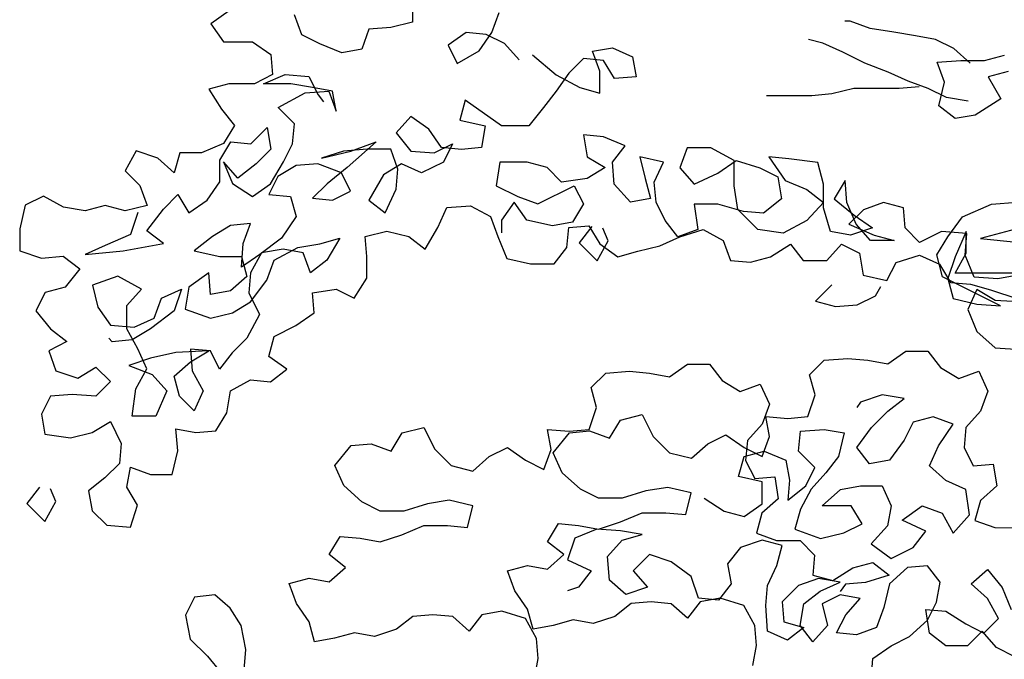
# Model space of a CAD drawing. Units: millimetres. Extents: x -249630 to 95347, y -188036 to 109963.
# Drawn here: x -97017 to -96683, y -16177 to -15960 of the extents above; entities that cross this region are included whole.
import ezdxf

# ---------------------------------------------------------------- set-up
doc = ezdxf.new("R2010")
doc.units = ezdxf.units.MM
doc.layers.add('AHojas', color=86, linetype='Continuous')
doc.layers.add('ATronco', color=36, linetype='Continuous')

# ---------------------------------------------------------------- blocks, each defined once
blk = doc.blocks.new('Arbol_01')
at = {"layer": 'AHojas'}
for p, q in [((-0.73873, 2.3513), (-0.73874, 2.33895)), ((-0.84273, 2.34522), (-0.85304, 2.33802)), ((-0.80156, 2.3318), (-0.80567, 2.34313)), ((-0.69391, 2.33297), (-0.68979, 2.34429)), ((-0.85304, 2.33802), (-0.84584, 2.32772)), ((-0.73874, 2.33895), (-0.7511, 2.33587)), ((-0.79127, 2.32664), (-0.80156, 2.3318)), ((-0.76346, 2.33485), (-0.76759, 2.32353)), ((-0.7511, 2.33587), (-0.76346, 2.33485)), ((-0.70833, 2.33298), (-0.71863, 2.32578)), ((-0.697, 2.33194), (-0.70833, 2.33298)), ((-0.70113, 2.32268), (-0.69391, 2.33297)), ((-0.68671, 2.32678), (-0.697, 2.33194)), ((-0.84584, 2.32772), (-0.82936, 2.3277)), ((-0.82936, 2.3277), (-0.81907, 2.32049)), ((-0.77892, 2.32148), (-0.79127, 2.32664)), ((-0.71863, 2.32578), (-0.71349, 2.31548)), ((-0.67848, 2.31751), (-0.68671, 2.32678)), ((-0.81907, 2.32049), (-0.81805, 2.30916)), ((-0.76759, 2.32353), (-0.77892, 2.32148)), ((-0.71349, 2.31548), (-0.70113, 2.32268)), ((-0.6708, 2.32035), (-0.65742, 2.30901)), ((-0.63682, 2.32238), (-0.62549, 2.32443)), ((-0.63271, 2.31105), (-0.63682, 2.32238)), ((-0.62549, 2.32443), (-0.61417, 2.31927)), ((-0.42299, 2.31567), (-0.43225, 2.32392)), ((-0.4149, 2.31716), (-0.40357, 2.32024)), ((-0.64197, 2.31826), (-0.65022, 2.31003)), ((-0.63065, 2.31722), (-0.64197, 2.31826)), ((-0.62448, 2.30692), (-0.63065, 2.31722)), ((-0.61417, 2.31927), (-0.61212, 2.30794)), ((-0.44167, 2.31615), (-0.42829, 2.31717)), ((-0.43756, 2.30482), (-0.44167, 2.31615)), ((-0.81805, 2.30916), (-0.82836, 2.30402)), ((-0.82321, 2.30402), (-0.81085, 2.30915)), ((-0.81085, 2.30915), (-0.79746, 2.30811)), ((-0.65022, 2.31003), (-0.65743, 2.29974)), ((-0.65742, 2.30901), (-0.64405, 2.30179)), ((-0.63272, 2.29869), (-0.63271, 2.31105)), ((-0.40152, 2.31097), (-0.41285, 2.30789)), ((-0.84277, 2.30403), (-0.8541, 2.30095)), ((-0.82836, 2.30402), (-0.84277, 2.30403)), ((-0.80776, 2.304), (-0.82321, 2.30402)), ((-0.79541, 2.30193), (-0.80776, 2.304)), ((-0.79746, 2.30811), (-0.79232, 2.29781)), ((-0.61212, 2.30794), (-0.62448, 2.30692)), ((-0.44066, 2.29144), (-0.43756, 2.30482)), ((-0.41285, 2.30789), (-0.40565, 2.29553)), ((-0.8541, 2.30095), (-0.8469, 2.28962)), ((-0.81498, 2.29062), (-0.79953, 2.29885)), ((-0.79953, 2.29885), (-0.78614, 2.29986)), ((-0.78408, 2.29986), (-0.79541, 2.30193)), ((-0.79232, 2.29781), (-0.78924, 2.29369)), ((-0.78614, 2.29986), (-0.78203, 2.28853)), ((-0.78203, 2.28853), (-0.78408, 2.29986)), ((-0.65743, 2.29974), (-0.66465, 2.29048)), ((-0.64405, 2.30179), (-0.63272, 2.29869)), ((-0.43639, 2.29612), (-0.44668, 2.30128)), ((-0.70892, 2.29464), (-0.71202, 2.28332)), ((-0.68834, 2.28021), (-0.70892, 2.29464)), ((-0.40565, 2.29553), (-0.42008, 2.28627)), ((-0.8469, 2.28962), (-0.8397, 2.28035)), ((-0.80572, 2.28135), (-0.81498, 2.29062)), ((-0.66465, 2.29048), (-0.6729, 2.28019)), ((-0.4314, 2.28423), (-0.44066, 2.29144)), ((-0.80676, 2.27002), (-0.80572, 2.28135)), ((-0.73982, 2.2854), (-0.74807, 2.27615)), ((-0.72953, 2.27819), (-0.73982, 2.2854)), ((-0.71202, 2.28332), (-0.69761, 2.28022)), ((-0.42008, 2.28627), (-0.4314, 2.28423)), ((-0.8397, 2.28035), (-0.84589, 2.27006)), ((-0.83045, 2.27004), (-0.82117, 2.2793)), ((-0.82117, 2.2793), (-0.81912, 2.26694)), ((-0.74807, 2.27615), (-0.73984, 2.26584)), ((-0.72233, 2.26788), (-0.72953, 2.27819)), ((-0.69761, 2.28022), (-0.69968, 2.26786)), ((-0.6729, 2.28019), (-0.68834, 2.28021)), ((-0.84589, 2.27006), (-0.85825, 2.26492)), ((-0.84796, 2.26079), (-0.84177, 2.27108)), ((-0.84177, 2.27108), (-0.83045, 2.27004)), ((-0.81192, 2.25973), (-0.80676, 2.27002)), ((-0.7594, 2.27101), (-0.77589, 2.25661)), ((-0.77382, 2.26587), (-0.7594, 2.27101)), ((-0.72645, 2.2648), (-0.71615, 2.26994)), ((-0.71615, 2.26994), (-0.72131, 2.25965)), ((-0.64201, 2.27502), (-0.63996, 2.26266)), ((-0.63069, 2.27398), (-0.64201, 2.27502)), ((-0.61833, 2.26882), (-0.63069, 2.27398)), ((-0.89532, 2.26598), (-0.90151, 2.25466)), ((-0.88297, 2.26185), (-0.89532, 2.26598)), ((-0.87061, 2.26493), (-0.87371, 2.25361)), ((-0.85825, 2.26492), (-0.87061, 2.26493)), ((-0.81912, 2.26694), (-0.82737, 2.25871)), ((-0.77794, 2.26588), (-0.7903, 2.26177)), ((-0.7903, 2.26177), (-0.77382, 2.26587)), ((-0.76455, 2.26689), (-0.77794, 2.26588)), ((-0.75116, 2.26688), (-0.76455, 2.26689)), ((-0.74706, 2.25555), (-0.75116, 2.26688)), ((-0.73984, 2.26584), (-0.72645, 2.2648)), ((-0.71101, 2.26684), (-0.72233, 2.26788)), ((-0.69968, 2.26786), (-0.71101, 2.26684)), ((-0.62555, 2.25956), (-0.61833, 2.26882)), ((-0.58333, 2.26776), (-0.58745, 2.25643)), ((-0.56994, 2.26774), (-0.58333, 2.26776)), ((-0.55656, 2.26052), (-0.56994, 2.26774)), ((-0.87371, 2.25361), (-0.88297, 2.26185)), ((-0.84797, 2.24844), (-0.84796, 2.26079)), ((-0.8459, 2.25976), (-0.84076, 2.2474)), ((-0.83767, 2.25049), (-0.8459, 2.25976)), ((-0.82737, 2.25871), (-0.83767, 2.25049)), ((-0.81914, 2.24738), (-0.81192, 2.25973)), ((-0.79236, 2.25868), (-0.80472, 2.25766)), ((-0.77898, 2.25352), (-0.79236, 2.25868)), ((-0.74499, 2.25864), (-0.7553, 2.25247)), ((-0.73367, 2.25348), (-0.74499, 2.25864)), ((-0.72131, 2.25965), (-0.73367, 2.25348)), ((-0.68939, 2.25962), (-0.69146, 2.24623)), ((-0.67394, 2.2596), (-0.68939, 2.25962)), ((-0.66262, 2.2565), (-0.67394, 2.2596)), ((-0.63996, 2.26266), (-0.62967, 2.25647)), ((-0.62453, 2.2472), (-0.62555, 2.25956)), ((-0.6101, 2.26263), (-0.60702, 2.25027)), ((-0.59672, 2.25953), (-0.6101, 2.26263)), ((-0.60188, 2.24821), (-0.59672, 2.25953)), ((-0.56583, 2.25333), (-0.55553, 2.26052)), ((-0.55657, 2.24611), (-0.55656, 2.26052)), ((-0.55553, 2.26052), (-0.54215, 2.25639)), ((-0.53699, 2.26257), (-0.52774, 2.24917)), ((-0.52567, 2.26153), (-0.53699, 2.26257)), ((-0.5092, 2.25945), (-0.52567, 2.26153)), ((-0.50612, 2.24709), (-0.5092, 2.25945)), ((-0.90151, 2.25466), (-0.89328, 2.24642)), ((-0.80472, 2.25766), (-0.81502, 2.25149)), ((-0.77589, 2.25661), (-0.78722, 2.24735)), ((-0.77384, 2.24322), (-0.77898, 2.25352)), ((-0.7481, 2.24422), (-0.74706, 2.25555)), ((-0.65439, 2.24826), (-0.66262, 2.2565)), ((-0.62967, 2.25647), (-0.63997, 2.2503)), ((-0.58745, 2.25643), (-0.57923, 2.24716)), ((-0.57923, 2.24716), (-0.56583, 2.25333)), ((-0.54215, 2.25639), (-0.53186, 2.25123)), ((-0.85519, 2.23814), (-0.84797, 2.24844)), ((-0.84076, 2.2474), (-0.82944, 2.24018)), ((-0.82944, 2.24018), (-0.81914, 2.24738)), ((-0.81502, 2.25149), (-0.82018, 2.2412)), ((-0.78722, 2.24735), (-0.79547, 2.23912)), ((-0.7553, 2.25247), (-0.76355, 2.23806)), ((-0.63997, 2.2503), (-0.65439, 2.24826)), ((-0.60702, 2.25027), (-0.60395, 2.23894)), ((-0.60086, 2.23688), (-0.60188, 2.24821)), ((-0.53186, 2.25123), (-0.52981, 2.23888)), ((-0.52774, 2.24917), (-0.51539, 2.24401)), ((-0.49376, 2.24914), (-0.49995, 2.23885)), ((-0.49274, 2.23678), (-0.49376, 2.24914)), ((-0.89328, 2.24642), (-0.88917, 2.23509)), ((-0.78414, 2.23808), (-0.77384, 2.24322)), ((-0.75429, 2.23084), (-0.7481, 2.24422)), ((-0.69146, 2.24623), (-0.67911, 2.24004)), ((-0.66779, 2.23591), (-0.64719, 2.24619)), ((-0.64719, 2.24619), (-0.64205, 2.23589)), ((-0.61527, 2.2369), (-0.62453, 2.2472)), ((-0.55453, 2.23272), (-0.55657, 2.24611)), ((-0.51539, 2.24401), (-0.50613, 2.2368)), ((-0.50613, 2.23371), (-0.50612, 2.24709)), ((-0.94786, 2.24029), (-0.95816, 2.23515)), ((-0.93654, 2.2341), (-0.94786, 2.24029)), ((-0.87991, 2.23302), (-0.87166, 2.24125)), ((-0.87166, 2.24125), (-0.86549, 2.23095)), ((-0.86549, 2.23095), (-0.85519, 2.23814)), ((-0.82018, 2.2412), (-0.80782, 2.24016)), ((-0.80782, 2.24016), (-0.80474, 2.22883)), ((-0.79547, 2.23912), (-0.78414, 2.23808)), ((-0.76355, 2.23806), (-0.75429, 2.23084)), ((-0.68117, 2.23696), (-0.68839, 2.22667)), ((-0.67398, 2.22665), (-0.68117, 2.23696)), ((-0.67911, 2.24004), (-0.66779, 2.23591)), ((-0.60395, 2.23894), (-0.61527, 2.2369)), ((-0.59572, 2.22658), (-0.60086, 2.23688)), ((-0.52981, 2.23888), (-0.54011, 2.23065)), ((-0.50613, 2.2368), (-0.5154, 2.22651)), ((-0.49995, 2.23885), (-0.48863, 2.22957)), ((-0.48761, 2.22442), (-0.49274, 2.23678)), ((-0.47215, 2.23676), (-0.48348, 2.23266)), ((-0.46082, 2.23367), (-0.47215, 2.23676)), ((-0.41086, 2.23581), (-0.39644, 2.23683)), ((-0.95816, 2.23515), (-0.96126, 2.22177)), ((-0.92418, 2.23203), (-0.93654, 2.2341)), ((-0.91285, 2.23511), (-0.92418, 2.23203)), ((-0.90153, 2.23201), (-0.91285, 2.23511)), ((-0.88917, 2.23509), (-0.90153, 2.23201)), ((-0.89432, 2.23097), (-0.89845, 2.21862)), ((-0.88918, 2.22067), (-0.87991, 2.23302)), ((-0.72443, 2.22258), (-0.71927, 2.2339)), ((-0.71927, 2.2339), (-0.70589, 2.23492)), ((-0.70589, 2.23492), (-0.69457, 2.22873)), ((-0.64205, 2.23589), (-0.64823, 2.2256)), ((-0.57924, 2.23583), (-0.57719, 2.22142)), ((-0.56585, 2.23582), (-0.57924, 2.23583)), ((-0.55144, 2.23169), (-0.56585, 2.23582)), ((-0.54321, 2.22138), (-0.55453, 2.23272)), ((-0.54011, 2.23065), (-0.55144, 2.23169)), ((-0.50202, 2.22032), (-0.50613, 2.23371)), ((-0.48348, 2.23266), (-0.49172, 2.22443)), ((-0.45981, 2.22234), (-0.46082, 2.23367)), ((-0.42734, 2.22862), (-0.41086, 2.23581)), ((-0.80474, 2.22883), (-0.81299, 2.21648)), ((-0.69457, 2.22873), (-0.69046, 2.2174)), ((-0.68839, 2.22667), (-0.6884, 2.21946)), ((-0.65956, 2.22355), (-0.67398, 2.22665)), ((-0.64823, 2.2256), (-0.65956, 2.22355)), ((-0.58852, 2.21731), (-0.59572, 2.22658)), ((-0.5154, 2.22651), (-0.5288, 2.21931)), ((-0.48863, 2.22957), (-0.47834, 2.22235)), ((-0.43558, 2.2173), (-0.42734, 2.22862)), ((-0.96126, 2.22177), (-0.96127, 2.20941)), ((-0.87992, 2.21346), (-0.88918, 2.22067)), ((-0.84182, 2.22372), (-0.85212, 2.21755)), ((-0.83049, 2.22474), (-0.84182, 2.22372)), ((-0.83462, 2.21341), (-0.83049, 2.22474)), ((-0.76563, 2.21747), (-0.75327, 2.22055)), ((-0.75327, 2.22055), (-0.74091, 2.21745)), ((-0.73165, 2.21023), (-0.72443, 2.22258)), ((-0.65134, 2.21119), (-0.6503, 2.22251)), ((-0.6503, 2.22251), (-0.63897, 2.22353)), ((-0.63725, 2.2232), (-0.64446, 2.21394)), ((-0.63897, 2.22353), (-0.6328, 2.21323)), ((-0.62799, 2.21495), (-0.63107, 2.22216)), ((-0.57719, 2.22142), (-0.58852, 2.21731)), ((-0.58749, 2.21731), (-0.5741, 2.22141)), ((-0.5741, 2.22141), (-0.56278, 2.21522)), ((-0.5288, 2.21931), (-0.54321, 2.22138)), ((-0.4907, 2.21825), (-0.50202, 2.22032)), ((-0.49172, 2.22443), (-0.47731, 2.21824)), ((-0.47834, 2.22235), (-0.4907, 2.21825)), ((-0.47938, 2.21515), (-0.48761, 2.22442)), ((-0.45158, 2.21409), (-0.45981, 2.22234)), ((-0.43921, 2.22026), (-0.45158, 2.21409)), ((-0.4248, 2.21922), (-0.43921, 2.22026)), ((-0.42528, 2.22038), (-0.43148, 2.20597)), ((-0.4253, 2.20802), (-0.42528, 2.22038)), ((-0.39439, 2.22241), (-0.41705, 2.21625)), ((-0.89845, 2.21862), (-0.91287, 2.21246)), ((-0.85212, 2.21755), (-0.86242, 2.20932)), ((-0.81299, 2.21648), (-0.82536, 2.20723)), ((-0.79137, 2.21337), (-0.78004, 2.21645)), ((-0.78004, 2.21645), (-0.78726, 2.2041)), ((-0.76461, 2.20614), (-0.76563, 2.21747)), ((-0.74091, 2.21745), (-0.73165, 2.21023)), ((-0.69046, 2.2174), (-0.68532, 2.20504)), ((-0.64446, 2.21394), (-0.63417, 2.20363)), ((-0.63417, 2.20363), (-0.62799, 2.21495)), ((-0.59882, 2.21217), (-0.58749, 2.21731)), ((-0.56278, 2.21522), (-0.55867, 2.20389)), ((-0.46599, 2.21514), (-0.47938, 2.21515)), ((-0.47731, 2.21824), (-0.46599, 2.21514)), ((-0.44177, 2.20701), (-0.43558, 2.2173)), ((-0.42584, 2.20686), (-0.4248, 2.21922)), ((-0.41705, 2.21625), (-0.39646, 2.21417)), ((-0.96127, 2.20941), (-0.94892, 2.20528)), ((-0.91287, 2.21246), (-0.92421, 2.20732)), ((-0.92421, 2.20732), (-0.90258, 2.20936)), ((-0.90258, 2.20936), (-0.87992, 2.21346)), ((-0.86242, 2.20932), (-0.84801, 2.20622)), ((-0.83566, 2.20003), (-0.83462, 2.21341)), ((-0.82433, 2.20826), (-0.83051, 2.19694)), ((-0.81197, 2.2103), (-0.82433, 2.20826)), ((-0.81712, 2.20413), (-0.80373, 2.21133)), ((-0.80064, 2.20823), (-0.81197, 2.2103)), ((-0.80373, 2.21133), (-0.79137, 2.21337)), ((-0.79653, 2.1969), (-0.80064, 2.20823)), ((-0.65855, 2.20193), (-0.65134, 2.21119)), ((-0.6328, 2.21323), (-0.62251, 2.20601)), ((-0.62251, 2.20601), (-0.61118, 2.20909)), ((-0.61118, 2.20909), (-0.59882, 2.21217)), ((-0.53602, 2.20593), (-0.52468, 2.21313)), ((-0.52468, 2.21313), (-0.51748, 2.20386)), ((-0.5041, 2.20384), (-0.49585, 2.2131)), ((-0.49585, 2.2131), (-0.48556, 2.20795)), ((-0.94892, 2.20528), (-0.93656, 2.2063)), ((-0.93656, 2.2063), (-0.9273, 2.19908)), ((-0.84801, 2.20622), (-0.83565, 2.20621)), ((-0.82536, 2.20723), (-0.83566, 2.20003)), ((-0.83565, 2.20621), (-0.83257, 2.19488)), ((-0.82125, 2.19281), (-0.81712, 2.20413)), ((-0.78726, 2.2041), (-0.79653, 2.1969)), ((-0.76462, 2.19379), (-0.76461, 2.20614)), ((-0.68532, 2.20504), (-0.67194, 2.20194)), ((-0.55867, 2.20389), (-0.54735, 2.20285)), ((-0.54735, 2.20285), (-0.53602, 2.20593)), ((-0.51748, 2.20386), (-0.5041, 2.20384)), ((-0.48556, 2.20795), (-0.48351, 2.19559)), ((-0.47013, 2.19249), (-0.46497, 2.20278)), ((-0.46497, 2.20278), (-0.45158, 2.20689)), ((-0.45158, 2.20689), (-0.44026, 2.20173)), ((-0.43869, 2.19465), (-0.44177, 2.20701)), ((-0.43148, 2.20597), (-0.43561, 2.19362)), ((-0.43148, 2.1967), (-0.4253, 2.20802)), ((-0.4207, 2.1945), (-0.42584, 2.20686)), ((-0.9273, 2.19908), (-0.93555, 2.18879)), ((-0.67194, 2.20194), (-0.65855, 2.20193)), ((-0.44026, 2.20173), (-0.43409, 2.19142)), ((-0.90568, 2.19494), (-0.9201, 2.18981)), ((-0.8923, 2.18772), (-0.90568, 2.19494)), ((-0.8542, 2.19696), (-0.86553, 2.18873)), ((-0.85318, 2.1846), (-0.8542, 2.19696)), ((-0.83257, 2.19488), (-0.84185, 2.18665)), ((-0.83051, 2.19694), (-0.83155, 2.18561)), ((-0.83053, 2.18046), (-0.82125, 2.19281)), ((-0.77184, 2.18247), (-0.76462, 2.19379)), ((-0.48351, 2.19559), (-0.47013, 2.19249)), ((-0.40576, 2.17814), (-0.43869, 2.19465)), ((-0.43561, 2.19362), (-0.43253, 2.18229)), ((-0.38, 2.19666), (-0.43148, 2.1967)), ((-0.40732, 2.19346), (-0.4207, 2.1945)), ((-0.39599, 2.19551), (-0.40732, 2.19346)), ((-0.93555, 2.18879), (-0.94688, 2.18572)), ((-0.9201, 2.18981), (-0.91702, 2.17745)), ((-0.90055, 2.17847), (-0.8923, 2.18772)), ((-0.88098, 2.18257), (-0.86965, 2.1877)), ((-0.86965, 2.1877), (-0.87378, 2.17535)), ((-0.86553, 2.18873), (-0.8676, 2.17638)), ((-0.84185, 2.18665), (-0.85318, 2.1846)), ((-0.79551, 2.18558), (-0.78213, 2.18762)), ((-0.78213, 2.18762), (-0.77184, 2.18247)), ((-0.50136, 2.19012), (-0.51063, 2.18086)), ((-0.47665, 2.18392), (-0.47356, 2.18907)), ((-0.43409, 2.19142), (-0.42277, 2.19038)), ((-0.41914, 2.18742), (-0.4243, 2.1761)), ((-0.42277, 2.19038), (-0.41144, 2.18728)), ((-0.40885, 2.18124), (-0.41914, 2.18742)), ((-0.41144, 2.18728), (-0.396, 2.18212)), ((-0.94688, 2.18572), (-0.95204, 2.17542)), ((-0.88511, 2.17124), (-0.88098, 2.18257)), ((-0.84083, 2.17429), (-0.83053, 2.18046)), ((-0.83155, 2.18561), (-0.82539, 2.17325)), ((-0.7945, 2.17425), (-0.79551, 2.18558)), ((-0.51063, 2.18086), (-0.49931, 2.17776)), ((-0.48695, 2.17878), (-0.47665, 2.18392)), ((-0.43253, 2.18229), (-0.41914, 2.17919)), ((-0.39237, 2.18019), (-0.40885, 2.18124)), ((-0.95204, 2.17542), (-0.94381, 2.16512)), ((-0.91702, 2.17745), (-0.90983, 2.16715)), ((-0.90056, 2.16508), (-0.90055, 2.17847)), ((-0.87378, 2.17535), (-0.88718, 2.16507)), ((-0.8676, 2.17638), (-0.85319, 2.17121)), ((-0.49931, 2.17776), (-0.48695, 2.17878)), ((-0.4243, 2.1761), (-0.41916, 2.16374)), ((-0.41914, 2.17919), (-0.40576, 2.17814)), ((-0.89644, 2.16611), (-0.88511, 2.17124)), ((-0.85319, 2.17121), (-0.84083, 2.17429)), ((-0.82539, 2.17325), (-0.83261, 2.15987)), ((-0.8048, 2.16705), (-0.7945, 2.17425)), ((-0.94381, 2.16512), (-0.93455, 2.1579)), ((-0.90983, 2.16715), (-0.89644, 2.16611)), ((-0.89439, 2.15375), (-0.90056, 2.16508)), ((-0.88718, 2.16507), (-0.89748, 2.1589)), ((-0.81716, 2.16088), (-0.8048, 2.16705)), ((-0.41916, 2.16374), (-0.40887, 2.15446)), ((-0.90881, 2.15788), (-0.91086, 2.15994)), ((-0.89748, 2.1589), (-0.90881, 2.15788)), ((-0.83261, 2.15987), (-0.84085, 2.15164)), ((-0.82026, 2.14956), (-0.81716, 2.16088)), ((-0.93455, 2.1579), (-0.94485, 2.15276)), ((-0.94485, 2.15276), (-0.94074, 2.14143)), ((-0.88926, 2.14242), (-0.89439, 2.15375)), ((-0.85424, 2.15268), (-0.87277, 2.15167)), ((-0.86454, 2.14651), (-0.85424, 2.15268)), ((-0.86453, 2.15372), (-0.86351, 2.14136)), ((-0.85321, 2.15268), (-0.86453, 2.15372)), ((-0.84807, 2.14238), (-0.85321, 2.15268)), ((-0.40887, 2.15446), (-0.39446, 2.15342)), ((-0.88719, 2.14859), (-0.89955, 2.14448)), ((-0.87277, 2.15167), (-0.88719, 2.14859)), ((-0.84085, 2.15164), (-0.84807, 2.14238)), ((-0.80997, 2.14234), (-0.82026, 2.14956)), ((-0.51391, 2.13912), (-0.50567, 2.14735)), ((-0.50567, 2.14735), (-0.49228, 2.14836)), ((-0.49228, 2.14836), (-0.48095, 2.14732)), ((-0.48095, 2.14732), (-0.46963, 2.14525)), ((-0.46963, 2.14525), (-0.45933, 2.15245)), ((-0.45933, 2.15245), (-0.44697, 2.15244)), ((-0.44697, 2.15244), (-0.43977, 2.14317)), ((-0.94074, 2.14143), (-0.92839, 2.1373)), ((-0.92839, 2.1373), (-0.91809, 2.14347)), ((-0.91809, 2.14347), (-0.90986, 2.13523)), ((-0.89955, 2.14448), (-0.88617, 2.13932)), ((-0.89544, 2.1311), (-0.88926, 2.14242)), ((-0.87381, 2.13828), (-0.86454, 2.14651)), ((-0.86351, 2.14136), (-0.85735, 2.13003)), ((-0.81924, 2.13514), (-0.80997, 2.14234)), ((-0.59333, 2.13799), (-0.58303, 2.14519)), ((-0.58303, 2.14519), (-0.57067, 2.14517)), ((-0.57067, 2.14517), (-0.56347, 2.1359)), ((-0.43977, 2.14317), (-0.42948, 2.13698)), ((-0.88617, 2.13932), (-0.87794, 2.13005)), ((-0.87074, 2.12695), (-0.87381, 2.13828)), ((-0.8419, 2.13002), (-0.83057, 2.13618)), ((-0.83057, 2.13618), (-0.81924, 2.13514)), ((-0.63761, 2.13185), (-0.62937, 2.14008)), ((-0.62937, 2.14008), (-0.61598, 2.1411)), ((-0.61598, 2.1411), (-0.60466, 2.14006)), ((-0.60466, 2.14006), (-0.59333, 2.13799)), ((-0.56347, 2.1359), (-0.55318, 2.12971)), ((-0.51083, 2.12779), (-0.51391, 2.13912)), ((-0.42948, 2.13698), (-0.41815, 2.14109)), ((-0.41815, 2.14109), (-0.41301, 2.12976)), ((-0.90986, 2.13523), (-0.9181, 2.127)), ((-0.89752, 2.11565), (-0.89544, 2.1311)), ((-0.63454, 2.12052), (-0.63761, 2.13185)), ((-0.55318, 2.12971), (-0.54185, 2.13382)), ((-0.54185, 2.13382), (-0.53671, 2.12249)), ((-0.94384, 2.12702), (-0.949, 2.11673)), ((-0.93149, 2.12804), (-0.94384, 2.12702)), ((-0.9181, 2.127), (-0.93149, 2.12804)), ((-0.87794, 2.13005), (-0.88413, 2.11564)), ((-0.86251, 2.11871), (-0.87074, 2.12695)), ((-0.85735, 2.13003), (-0.86251, 2.11871)), ((-0.84397, 2.11766), (-0.8419, 2.13002)), ((-0.51496, 2.11543), (-0.51083, 2.12779)), ((-0.47273, 2.12775), (-0.48509, 2.12364)), ((-0.46038, 2.12568), (-0.47273, 2.12775)), ((-0.46965, 2.11848), (-0.46038, 2.12568)), ((-0.41301, 2.12976), (-0.41714, 2.11843)), ((-0.63867, 2.10817), (-0.63454, 2.12052)), ((-0.53671, 2.12249), (-0.54084, 2.11117)), ((-0.48509, 2.12364), (-0.48716, 2.12056)), ((-0.949, 2.11673), (-0.94695, 2.1054)), ((-0.88413, 2.11564), (-0.89752, 2.11565)), ((-0.85016, 2.10737), (-0.84397, 2.11766)), ((-0.62721, 2.10318), (-0.62102, 2.11347)), ((-0.62102, 2.11347), (-0.60866, 2.11655)), ((-0.60866, 2.11655), (-0.6025, 2.10419)), ((-0.53865, 2.11546), (-0.52629, 2.11441)), ((-0.5366, 2.10413), (-0.53865, 2.11546)), ((-0.52629, 2.11441), (-0.51496, 2.11543)), ((-0.47893, 2.10922), (-0.46965, 2.11848)), ((-0.44392, 2.11537), (-0.45524, 2.11229)), ((-0.43259, 2.11124), (-0.44392, 2.11537)), ((-0.41714, 2.11843), (-0.42539, 2.10917)), ((-0.92018, 2.10641), (-0.90988, 2.11257)), ((-0.90988, 2.11257), (-0.90371, 2.10021)), ((-0.87281, 2.10842), (-0.86149, 2.10635)), ((-0.87179, 2.09606), (-0.87281, 2.10842)), ((-0.74473, 2.10621), (-0.73237, 2.10928)), ((-0.73237, 2.10928), (-0.7262, 2.09692)), ((-0.66235, 2.10819), (-0.64999, 2.10715)), ((-0.6603, 2.09686), (-0.66235, 2.10819)), ((-0.64999, 2.10715), (-0.63867, 2.10817)), ((-0.54084, 2.11117), (-0.54909, 2.10191)), ((-0.51909, 2.1072), (-0.5057, 2.10822)), ((-0.5057, 2.10822), (-0.49438, 2.10615)), ((-0.48718, 2.0979), (-0.47893, 2.10922)), ((-0.45524, 2.11229), (-0.4604, 2.102)), ((-0.44084, 2.09889), (-0.43259, 2.11124)), ((-0.42539, 2.10917), (-0.42643, 2.09785)), ((-0.94695, 2.1054), (-0.93254, 2.10333)), ((-0.93254, 2.10333), (-0.92018, 2.10641)), ((-0.86149, 2.10635), (-0.85016, 2.10737)), ((-0.75091, 2.09592), (-0.74473, 2.10621)), ((-0.65914, 2.09497), (-0.64986, 2.10629)), ((-0.64986, 2.10629), (-0.63853, 2.10731)), ((-0.63853, 2.10731), (-0.62721, 2.10318)), ((-0.6025, 2.10419), (-0.59324, 2.09491)), ((-0.57161, 2.10004), (-0.56131, 2.10518)), ((-0.56131, 2.10518), (-0.55102, 2.09796)), ((-0.54073, 2.0928), (-0.5366, 2.10413)), ((-0.52013, 2.09587), (-0.51909, 2.1072)), ((-0.49438, 2.10615), (-0.49748, 2.09277)), ((-0.90371, 2.10021), (-0.90475, 2.08889)), ((-0.78284, 2.08771), (-0.77356, 2.09902)), ((-0.77356, 2.09902), (-0.76224, 2.10004)), ((-0.76224, 2.10004), (-0.75091, 2.09592)), ((-0.7262, 2.09692), (-0.71694, 2.08765)), ((-0.69531, 2.09278), (-0.68501, 2.09791)), ((-0.68501, 2.09791), (-0.67472, 2.0907)), ((-0.66443, 2.08554), (-0.6603, 2.09686)), ((-0.58088, 2.09181), (-0.57161, 2.10004)), ((-0.55102, 2.09796), (-0.54073, 2.0928)), ((-0.54909, 2.10191), (-0.55013, 2.09058)), ((-0.47998, 2.08863), (-0.48718, 2.0979)), ((-0.4604, 2.102), (-0.46865, 2.09068)), ((-0.446, 2.08757), (-0.44084, 2.09889)), ((-0.42643, 2.09785), (-0.42129, 2.08755)), ((-0.87489, 2.08268), (-0.87179, 2.09606)), ((-0.70459, 2.08455), (-0.69531, 2.09278)), ((-0.654, 2.08364), (-0.65914, 2.09497)), ((-0.59324, 2.09491), (-0.58088, 2.09181)), ((-0.55412, 2.08149), (-0.55102, 2.09281)), ((-0.55102, 2.09281), (-0.53969, 2.09589)), ((-0.53969, 2.09589), (-0.52734, 2.09073)), ((-0.51087, 2.0866), (-0.52013, 2.09587)), ((-0.49748, 2.09277), (-0.5047, 2.0835)), ((-0.90475, 2.08889), (-0.91299, 2.08066)), ((-0.90064, 2.0755), (-0.89857, 2.08682)), ((-0.89857, 2.08682), (-0.88725, 2.08269)), ((-0.7777, 2.07638), (-0.78284, 2.08771)), ((-0.71694, 2.08765), (-0.70459, 2.08455)), ((-0.67472, 2.0907), (-0.66443, 2.08554)), ((-0.55013, 2.09058), (-0.54499, 2.08028)), ((-0.52734, 2.09073), (-0.52529, 2.0794)), ((-0.51603, 2.07631), (-0.51087, 2.0866)), ((-0.46865, 2.09068), (-0.47998, 2.08863)), ((-0.43674, 2.07932), (-0.446, 2.08757)), ((-0.42129, 2.08755), (-0.40996, 2.08857)), ((-0.40996, 2.08857), (-0.40791, 2.07621)), ((-0.91299, 2.08066), (-0.92227, 2.07346)), ((-0.88725, 2.08269), (-0.87489, 2.08268)), ((-0.64371, 2.07436), (-0.654, 2.08364)), ((-0.54074, 2.07839), (-0.55412, 2.08149)), ((-0.54499, 2.08028), (-0.53366, 2.0813)), ((-0.53366, 2.0813), (-0.53162, 2.06894)), ((-0.5047, 2.0835), (-0.51294, 2.07424)), ((-0.95007, 2.07554), (-0.95728, 2.06628)), ((-0.94081, 2.0673), (-0.94389, 2.07451)), ((-0.89447, 2.06519), (-0.90064, 2.0755)), ((-0.76741, 2.0671), (-0.7777, 2.07638)), ((-0.59429, 2.07535), (-0.60664, 2.0733)), ((-0.5809, 2.07225), (-0.59429, 2.07535)), ((-0.54075, 2.06603), (-0.54074, 2.07839)), ((-0.52529, 2.0794), (-0.52633, 2.06808)), ((-0.52633, 2.06808), (-0.51603, 2.07631)), ((-0.49647, 2.07423), (-0.48514, 2.07628)), ((-0.48514, 2.07628), (-0.47278, 2.07627)), ((-0.47278, 2.07627), (-0.46764, 2.06494)), ((-0.42542, 2.07416), (-0.43674, 2.07932)), ((-0.40791, 2.07621), (-0.41719, 2.06798)), ((-0.92227, 2.07346), (-0.92022, 2.06213)), ((-0.63342, 2.06921), (-0.64371, 2.07436)), ((-0.62003, 2.06919), (-0.63342, 2.06921)), ((-0.60664, 2.0733), (-0.62003, 2.06919)), ((-0.584, 2.05989), (-0.5809, 2.07225)), ((-0.5737, 2.06915), (-0.56238, 2.06193)), ((-0.53162, 2.06894), (-0.54089, 2.06071)), ((-0.51294, 2.07424), (-0.51913, 2.06292)), ((-0.50677, 2.06497), (-0.49647, 2.07423)), ((-0.42337, 2.05975), (-0.42542, 2.07416)), ((-0.95728, 2.06628), (-0.947, 2.05598)), ((-0.947, 2.05598), (-0.94081, 2.0673)), ((-0.8986, 2.05284), (-0.89447, 2.06519)), ((-0.75712, 2.06194), (-0.76741, 2.0671)), ((-0.73035, 2.06604), (-0.74374, 2.06193)), ((-0.71799, 2.06808), (-0.73035, 2.06604)), ((-0.70461, 2.06498), (-0.71799, 2.06808)), ((-0.70771, 2.05263), (-0.70461, 2.06498)), ((-0.55105, 2.05883), (-0.54075, 2.06603)), ((-0.4903, 2.06496), (-0.50677, 2.06497)), ((-0.48413, 2.05465), (-0.4903, 2.06496)), ((-0.46764, 2.06494), (-0.46971, 2.05361)), ((-0.46147, 2.05669), (-0.45014, 2.06492)), ((-0.45014, 2.06492), (-0.43882, 2.06079)), ((-0.41719, 2.06798), (-0.42029, 2.05666)), ((-0.92022, 2.06213), (-0.91199, 2.05388)), ((-0.74374, 2.06193), (-0.75712, 2.06194)), ((-0.62107, 2.05581), (-0.60871, 2.06095)), ((-0.60871, 2.06095), (-0.59533, 2.06093)), ((-0.59533, 2.06093), (-0.584, 2.05989)), ((-0.56238, 2.06193), (-0.55105, 2.05883)), ((-0.54089, 2.06071), (-0.54399, 2.04939)), ((-0.51913, 2.06292), (-0.52223, 2.0516)), ((-0.43882, 2.06079), (-0.43265, 2.04946)), ((-0.43265, 2.04946), (-0.42337, 2.05975)), ((-0.91199, 2.05388), (-0.8986, 2.05284)), ((-0.74478, 2.04854), (-0.73242, 2.05368)), ((-0.73242, 2.05368), (-0.71903, 2.05367)), ((-0.71903, 2.05367), (-0.70771, 2.05263)), ((-0.66227, 2.04452), (-0.65608, 2.05481)), ((-0.65608, 2.05481), (-0.64476, 2.05377)), ((-0.64476, 2.05377), (-0.63343, 2.0517)), ((-0.63343, 2.0517), (-0.62107, 2.05581)), ((-0.49443, 2.04952), (-0.48413, 2.05465)), ((-0.46971, 2.05361), (-0.47899, 2.04332)), ((-0.44809, 2.0505), (-0.46147, 2.05669)), ((-0.42029, 2.05666), (-0.40896, 2.05253)), ((-0.40896, 2.05253), (-0.39558, 2.05251)), ((-0.78598, 2.03726), (-0.77979, 2.04755)), ((-0.77979, 2.04755), (-0.76846, 2.04651)), ((-0.75714, 2.04444), (-0.74478, 2.04854)), ((-0.64683, 2.04657), (-0.65096, 2.03421)), ((-0.63446, 2.0517), (-0.64683, 2.04657)), ((-0.62108, 2.05066), (-0.63446, 2.0517)), ((-0.60873, 2.04859), (-0.62108, 2.05066)), ((-0.62005, 2.04551), (-0.60873, 2.04859)), ((-0.54399, 2.04939), (-0.53267, 2.04526)), ((-0.52223, 2.0516), (-0.50782, 2.04644)), ((-0.50782, 2.04644), (-0.49443, 2.04952)), ((-0.45531, 2.04124), (-0.44809, 2.0505)), ((-0.76846, 2.04651), (-0.75714, 2.04444)), ((-0.65301, 2.0373), (-0.66227, 2.04452)), ((-0.6283, 2.03625), (-0.62005, 2.04551)), ((-0.55313, 2.04133), (-0.56035, 2.03207)), ((-0.54077, 2.04544), (-0.55313, 2.04133)), ((-0.52945, 2.04234), (-0.54077, 2.04544)), ((-0.53267, 2.04526), (-0.51928, 2.04525)), ((-0.53254, 2.03102), (-0.52945, 2.04234)), ((-0.51928, 2.04525), (-0.51105, 2.037)), ((-0.47899, 2.04332), (-0.46767, 2.03508)), ((-0.46767, 2.03508), (-0.45531, 2.04124)), ((-0.77671, 2.03004), (-0.78598, 2.03726)), ((-0.66229, 2.02908), (-0.65301, 2.0373)), ((-0.62728, 2.02287), (-0.6283, 2.03625)), ((-0.60462, 2.03726), (-0.61389, 2.028)), ((-0.59226, 2.03313), (-0.60462, 2.03726)), ((-0.51105, 2.037), (-0.51209, 2.02568)), ((-0.78599, 2.02181), (-0.77671, 2.03004)), ((-0.68494, 2.02807), (-0.67361, 2.03115)), ((-0.67361, 2.03115), (-0.66229, 2.02908)), ((-0.65096, 2.03421), (-0.63757, 2.02802)), ((-0.58095, 2.02488), (-0.59226, 2.03313)), ((-0.56035, 2.03207), (-0.5583, 2.02074)), ((-0.5377, 2.01969), (-0.53254, 2.03102)), ((-0.48943, 2.02978), (-0.47811, 2.03285)), ((-0.47811, 2.03285), (-0.46884, 2.02564)), ((-0.45841, 2.02992), (-0.46871, 2.02066)), ((-0.44708, 2.03094), (-0.45841, 2.02992)), ((-0.43988, 2.02166), (-0.44708, 2.03094)), ((-0.68083, 2.01674), (-0.68494, 2.02807)), ((-0.63757, 2.02802), (-0.64479, 2.01876)), ((-0.61389, 2.028), (-0.60566, 2.01873)), ((-0.57684, 2.01252), (-0.58095, 2.02488)), ((-0.51209, 2.02568), (-0.50077, 2.02258)), ((-0.50077, 2.02258), (-0.48943, 2.02978)), ((-0.46884, 2.02564), (-0.48223, 2.02153)), ((-0.42238, 2.02062), (-0.4131, 2.02885)), ((-0.4131, 2.02885), (-0.40488, 2.01854)), ((-0.80864, 2.0208), (-0.79731, 2.02388)), ((-0.80454, 2.00947), (-0.80864, 2.0208)), ((-0.79731, 2.02388), (-0.78599, 2.02181)), ((-0.64479, 2.01876), (-0.65097, 2.01671)), ((-0.61802, 2.01462), (-0.62728, 2.02287)), ((-0.60566, 2.01873), (-0.61802, 2.01462)), ((-0.5583, 2.02074), (-0.56551, 2.01148)), ((-0.53874, 2.00837), (-0.5377, 2.01969)), ((-0.5202, 2.01968), (-0.52947, 2.01042)), ((-0.50887, 2.02379), (-0.5202, 2.01968)), ((-0.49651, 2.02172), (-0.50887, 2.02379)), ((-0.50785, 2.01658), (-0.49651, 2.02172)), ((-0.49356, 2.02051), (-0.49665, 2.0164)), ((-0.48223, 2.02153), (-0.49356, 2.02051)), ((-0.46871, 2.02066), (-0.47182, 2.00728)), ((-0.44195, 2.01034), (-0.43988, 2.02166)), ((-0.41312, 2.01237), (-0.42238, 2.02062)), ((-0.86233, 2.0131), (-0.86731, 2.00287)), ((-0.85068, 2.01449), (-0.86233, 2.0131)), ((-0.84204, 2.00687), (-0.85068, 2.01449)), ((-0.67363, 2.00643), (-0.68083, 2.01674)), ((-0.51712, 2.00938), (-0.50785, 2.01658)), ((-0.49652, 2.01451), (-0.50682, 2.00937)), ((-0.4852, 2.01244), (-0.49652, 2.01451)), ((-0.40488, 2.01854), (-0.39974, 2.00618)), ((-0.79734, 1.99917), (-0.80454, 2.00947)), ((-0.61494, 2.00947), (-0.62421, 2.00227)), ((-0.60361, 2.01049), (-0.61494, 2.00947)), ((-0.59229, 2.00945), (-0.60361, 2.01049)), ((-0.58303, 2.0012), (-0.59229, 2.00945)), ((-0.57581, 2.01046), (-0.58303, 2.0012)), ((-0.56551, 2.01148), (-0.57684, 2.01252)), ((-0.56448, 2.01251), (-0.57581, 2.01046)), ((-0.5511, 2.00838), (-0.56448, 2.01251)), ((-0.54493, 1.99705), (-0.5511, 2.00838)), ((-0.53773, 1.99395), (-0.53874, 2.00837)), ((-0.52947, 2.01042), (-0.52846, 1.99909)), ((-0.51919, 1.99702), (-0.51712, 2.00938)), ((-0.50682, 2.00937), (-0.50374, 1.99701)), ((-0.49344, 2.00318), (-0.4852, 2.01244)), ((-0.44711, 2.00005), (-0.44195, 2.01034)), ((-0.40695, 2.00104), (-0.41312, 2.01237)), ((-0.86731, 2.00287), (-0.86469, 1.98927)), ((-0.83589, 1.99714), (-0.84204, 2.00687)), ((-0.73864, 2.0022), (-0.74792, 1.995)), ((-0.72731, 2.00322), (-0.73864, 2.0022)), ((-0.71599, 2.00218), (-0.72731, 2.00322)), ((-0.70673, 1.99394), (-0.71599, 2.00218)), ((-0.69951, 2.0032), (-0.70673, 1.99394)), ((-0.68819, 2.00525), (-0.69951, 2.0032)), ((-0.6748, 2.00111), (-0.68819, 2.00525)), ((-0.67055, 1.9951), (-0.67363, 2.00643)), ((-0.62421, 2.00227), (-0.63657, 1.99816)), ((-0.4986, 1.99289), (-0.49344, 2.00318)), ((-0.47182, 2.00728), (-0.47594, 1.99596)), ((-0.44813, 2.00623), (-0.43681, 2.00519)), ((-0.44609, 1.99284), (-0.44813, 2.00623)), ((-0.43681, 2.00519), (-0.42549, 1.99797)), ((-0.83328, 1.98354), (-0.83589, 1.99714)), ((-0.79426, 1.98784), (-0.79734, 1.99917)), ((-0.66864, 1.98978), (-0.6748, 2.00111)), ((-0.65923, 1.99715), (-0.67055, 1.9951)), ((-0.6479, 2.00023), (-0.65923, 1.99715)), ((-0.63657, 1.99816), (-0.6479, 2.00023)), ((-0.54391, 1.98572), (-0.54493, 1.99705)), ((-0.52846, 1.99909), (-0.51713, 1.99599)), ((-0.51199, 1.98775), (-0.51919, 1.99702)), ((-0.50374, 1.99701), (-0.51199, 1.98775)), ((-0.45741, 1.99079), (-0.44711, 2.00005)), ((-0.42549, 1.99797), (-0.4152, 1.99281)), ((-0.4152, 1.99281), (-0.40695, 2.00104)), ((-0.7716, 1.99297), (-0.78293, 1.98989)), ((-0.76028, 1.9909), (-0.7716, 1.99297)), ((-0.74792, 1.995), (-0.76028, 1.9909)), ((-0.52641, 1.98879), (-0.53773, 1.99395)), ((-0.51713, 1.99599), (-0.52641, 1.98879)), ((-0.48727, 1.99185), (-0.4986, 1.99289)), ((-0.47594, 1.99596), (-0.48727, 1.99185)), ((-0.46772, 1.98565), (-0.45741, 1.99079)), ((-0.43683, 1.98562), (-0.44609, 1.99284)), ((-0.41622, 1.99384), (-0.42447, 1.98561)), ((-0.408, 1.98457), (-0.41622, 1.99384)), ((-0.86469, 1.98927), (-0.85483, 1.97971)), ((-0.78293, 1.98989), (-0.79426, 1.98784)), ((-0.66762, 1.97846), (-0.66864, 1.98978)), ((-0.54598, 1.9744), (-0.54391, 1.98572)), ((-0.47802, 1.97845), (-0.46772, 1.98565)), ((-0.42447, 1.98561), (-0.43683, 1.98562)), ((-0.85483, 1.97971), (-0.84726, 1.97033)), ((-0.83419, 1.97206), (-0.83328, 1.98354)), ((-0.3977, 1.97941), (-0.408, 1.98457)), ((-0.66969, 1.96713), (-0.66762, 1.97846)), ((-0.47906, 1.9661), (-0.47802, 1.97845))]:
    blk.add_line(p, q, dxfattribs=at)
at = {"layer": 'ATronco'}
for p, q in [((-0.49092, 2.33942), (-0.49401, 2.33942)), ((-0.4796, 2.33529), (-0.49092, 2.33942)), ((-0.46622, 2.33322), (-0.4796, 2.33529)), ((-0.45386, 2.33115), (-0.46622, 2.33322)), ((-0.44254, 2.32908), (-0.45386, 2.33115)), ((-0.50638, 2.32707), (-0.51462, 2.32914)), ((-0.49506, 2.32192), (-0.50638, 2.32707)), ((-0.43225, 2.32392), (-0.44254, 2.32908)), ((-0.48271, 2.31573), (-0.49506, 2.32192)), ((-0.46933, 2.31057), (-0.48271, 2.31573)), ((-0.42829, 2.31717), (-0.4149, 2.31716)), ((-0.45801, 2.30541), (-0.46933, 2.31057)), ((-0.44668, 2.30128), (-0.45801, 2.30541)), ((-0.50126, 2.29824), (-0.51259, 2.29722)), ((-0.4889, 2.30132), (-0.50126, 2.29824)), ((-0.46316, 2.30129), (-0.4889, 2.30132)), ((-0.45183, 2.30231), (-0.46316, 2.30129)), ((-0.51259, 2.29722), (-0.53833, 2.29724)), ((-0.42404, 2.29405), (-0.43639, 2.29612))]:
    blk.add_line(p, q, dxfattribs=at)

msp = doc.modelspace()

# ---------------------------------------------------------------- block references
at = {"xscale": 598.9603255755416, "yscale": 598.9603255755416, "zscale": 598.9603255755416}
msp.add_blockref('Arbol_01', (-96441.68, -17362.024), dxfattribs=at)

doc.saveas('drawing.dxf')
